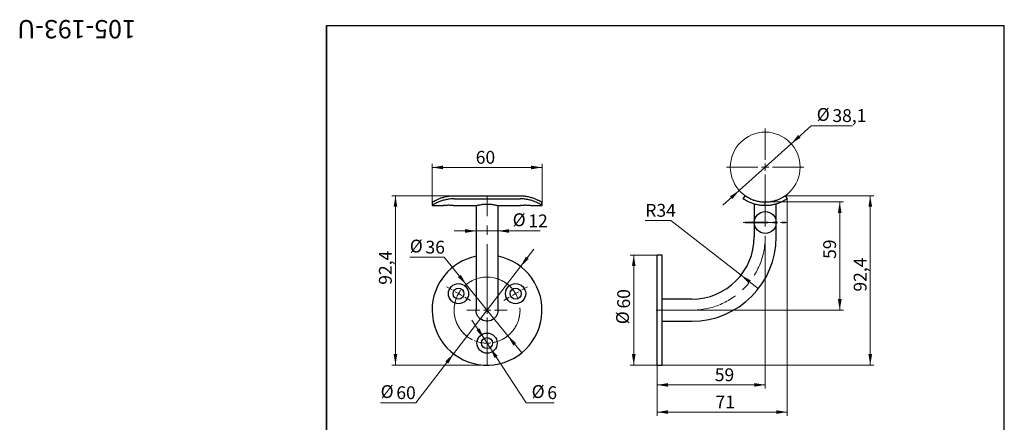
# Model space of a CAD drawing. Units: millimetres. Extents: x -128 to 419, y -17 to 587.
# Drawn here: x -128 to 410, y 368 to 587 of the extents above; entities that cross this region are included whole.
import ezdxf

# ---------------------------------------------------------------- set-up
doc = ezdxf.new("R2010")
doc.units = ezdxf.units.MM
doc.header["$LTSCALE"] = 2
doc.linetypes.add('CENTER', pattern=[10.16, 6.35, -1.27, 1.27, -1.27])
doc.linetypes.add('CENTERX2', pattern=[20.32, 12.7, -2.54, 2.54, -2.54])
doc.styles.add('SLDTEXTSTYLE0', font='TXT', dxfattribs={"width": 0.7})
doc.dimstyles.new('SLDDIMSTYLE0', dxfattribs={"dimtxt": 7, "dimasz": 6, "dimexe": 0, "dimexo": 0.0625, "dimgap": 1.75, "dimtad": 0, "dimtih": 1, "dimtoh": 1, "dimdec": 3, "dimrnd": 1e-09, "dimzin": 12, "dimdsep": 46, "dimtxsty": 'SLDTEXTSTYLE0', "dimsah": 1, "dimcen": 0, "dimadec": 0, "dimazin": 3, "dimtfac": 1, "dimtdec": 3, "dimtmove": 0, "dimatfit": 3, "dimfxl": 1, "dimfrac": 2, "dimtolj": 1, "dimtzin": 12, "dimarcsym": 0})
doc.dimstyles.new('SLDDIMSTYLE1', dxfattribs={"dimtxt": 7, "dimasz": 6, "dimexe": 0, "dimexo": 0.0625, "dimgap": 1.75, "dimtad": 2, "dimdec": 3, "dimrnd": 1e-09, "dimzin": 12, "dimdsep": 46, "dimtxsty": 'SLDTEXTSTYLE0', "dimsah": 1, "dimcen": 0.09, "dimadec": 0, "dimazin": 3, "dimtfac": 1, "dimtdec": 3, "dimtofl": 0, "dimtmove": 0, "dimatfit": 3, "dimfxl": 1, "dimfrac": 2, "dimtolj": 1, "dimtzin": 12, "dimarcsym": 0})
doc.dimstyles.new('SLDDIMSTYLE2', dxfattribs={"dimtxt": 7, "dimasz": 6, "dimexe": 0, "dimexo": 0.0625, "dimgap": 1.75, "dimtad": 0, "dimtih": 1, "dimtoh": 1, "dimdec": 3, "dimrnd": 1e-09, "dimzin": 12, "dimdsep": 46, "dimtxsty": 'SLDTEXTSTYLE0', "dimsah": 1, "dimcen": 0, "dimadec": 0, "dimazin": 3, "dimtfac": 1, "dimtdec": 3, "dimtofl": 0, "dimtmove": 1, "dimatfit": 3, "dimfxl": 1, "dimfrac": 2, "dimtolj": 1, "dimtzin": 12, "dimarcsym": 0})
doc.dimstyles.new('SLDDIMSTYLE3', dxfattribs={"dimtxt": 7, "dimasz": 6, "dimexe": 0, "dimexo": 0.0625, "dimgap": 1.75, "dimtad": 2, "dimdec": 1, "dimrnd": 1e-09, "dimzin": 12, "dimdsep": 46, "dimtxsty": 'SLDTEXTSTYLE0', "dimsah": 1, "dimcen": 0.09, "dimadec": 0, "dimazin": 3, "dimtfac": 1, "dimtdec": 3, "dimtofl": 0, "dimtmove": 0, "dimatfit": 3, "dimfxl": 1, "dimfrac": 2, "dimtolj": 1, "dimtzin": 12, "dimarcsym": 0})
doc.dimstyles.new('SLDDIMSTYLE5', dxfattribs={"dimtxt": 7, "dimasz": 6, "dimexe": 0, "dimexo": 0.0625, "dimgap": 1.75, "dimtad": 2, "dimdec": 3, "dimrnd": 1e-09, "dimzin": 12, "dimdsep": 46, "dimtxsty": 'SLDTEXTSTYLE0', "dimsah": 1, "dimcen": 0.09, "dimadec": 0, "dimazin": 3, "dimtfac": 1, "dimtdec": 3, "dimtmove": 0, "dimatfit": 0, "dimfxl": 1, "dimfrac": 2, "dimtolj": 1, "dimtzin": 12, "dimarcsym": 0})

# ---------------------------------------------------------------- blocks, each defined once
blk = doc.blocks.new('_D')
at = {"color": 7, "linetype": 'Continuous', "lineweight": 0}
for p, q in [((293.65, 519.53), (304.59, 529.37)), ((304.59, 529.37), (327.19, 529.37)), ((265.31, 494.07), (293.65, 519.53)), ((265.31, 494.07), (256.38, 486.05))]:
    blk.add_line(p, q, dxfattribs=at)
at = {"color": 7, "linetype": 'Continuous', "lineweight": 18}
for points in [[(293.65, 519.53), (298.78, 522.8), (297.44, 524.29)], [(265.31, 494.07), (260.18, 490.8), (261.51, 489.31)]]:
    blk.add_solid(points, dxfattribs=at)
at = {"color": 7, "linetype": 'Continuous', "lineweight": 18, "char_height": 7, "attachment_point": 1, "style": 'SLDTEXTSTYLE0'}
for s, insert in [('%%c', (307.59, 538.99)), ('38,1', (316.16, 538.39))]:
    blk.add_mtext(s, dxfattribs=dict(at, insert=insert))
blk = doc.blocks.new('_D_1')
at = {"color": 7, "linetype": 'Continuous', "lineweight": 0}
for p, q in [((220.48, 458.75), (205.71, 458.75)), ((207.71, 458.75), (207.71, 398.75)), ((220.48, 398.75), (205.71, 398.75))]:
    blk.add_line(p, q, dxfattribs=at)
at = {"color": 7, "linetype": 'Continuous', "lineweight": 18}
for points in [[(207.71, 458.75), (206.71, 452.75), (208.71, 452.75)], [(207.71, 398.75), (208.71, 404.75), (206.71, 404.75)]]:
    blk.add_solid(points, dxfattribs=at)
at = {"color": 7, "linetype": 'Continuous', "lineweight": 18, "char_height": 7, "attachment_point": 1, "rotation": 90, "style": 'SLDTEXTSTYLE0'}
for s, insert in [('60', (198.68, 429.63)), ('%%c', (198.09, 421.06))]:
    blk.add_mtext(s, dxfattribs=dict(at, insert=insert))
blk = doc.blocks.new('_D_2')
at = {"color": 7, "linetype": 'Continuous', "lineweight": 0}
for p, q in [((279.48, 468.75), (279.48, 385.97)), ((220.48, 398.75), (220.48, 385.97)), ((220.48, 387.97), (279.48, 387.97))]:
    blk.add_line(p, q, dxfattribs=at)
at = {"color": 7, "linetype": 'Continuous', "lineweight": 18}
for points in [[(220.48, 387.97), (226.48, 386.97), (226.48, 388.97)], [(279.48, 387.97), (273.48, 388.97), (273.48, 386.97)]]:
    blk.add_solid(points, dxfattribs=at)
at = {"color": 7, "linetype": 'Continuous', "lineweight": 18, "insert": (251.95, 396.99), "char_height": 7, "attachment_point": 1, "style": 'SLDTEXTSTYLE0'}
blk.add_mtext('59', dxfattribs=at)
blk = doc.blocks.new('_D_3')
at = {"color": 7, "linetype": 'Continuous', "lineweight": 0}
for p, q in [((279.48, 487.75), (322.16, 487.75)), ((320.16, 428.75), (320.16, 487.75)), ((239.48, 428.75), (322.16, 428.75))]:
    blk.add_line(p, q, dxfattribs=at)
at = {"color": 7, "linetype": 'Continuous', "lineweight": 18}
for points in [[(320.16, 487.75), (319.16, 481.75), (321.16, 481.75)], [(320.16, 428.75), (321.16, 434.75), (319.16, 434.75)]]:
    blk.add_solid(points, dxfattribs=at)
at = {"color": 7, "linetype": 'Continuous', "lineweight": 18, "insert": (311.14, 456.7), "char_height": 7, "attachment_point": 1, "rotation": 90, "style": 'SLDTEXTSTYLE0'}
blk.add_mtext('59', dxfattribs=at)
blk = doc.blocks.new('_D_4')
at = {"color": 7, "linetype": 'Continuous', "lineweight": 0}
for p, q in [((228.04, 477.67), (214.02, 477.67)), ((266.28, 447.84), (228.04, 477.67)), ((266.28, 447.84), (275.75, 440.46))]:
    blk.add_line(p, q, dxfattribs=at)
at = {"color": 7, "linetype": 'Continuous', "lineweight": 18}
blk.add_solid([(266.28, 447.84), (270.4, 443.36), (271.63, 444.94)], dxfattribs=at)
at = {"color": 7, "linetype": 'Continuous', "lineweight": 18, "insert": (214.02, 486.69), "char_height": 7, "attachment_point": 1, "style": 'SLDTEXTSTYLE0'}
blk.add_mtext('R34', dxfattribs=at)
blk = doc.blocks.new('_D_5')
at = {"color": 7, "linetype": 'Continuous', "lineweight": 0}
for p, q in [((291.48, 489.51), (291.48, 371.13)), ((220.48, 398.75), (220.48, 371.13)), ((220.48, 373.13), (291.48, 373.13))]:
    blk.add_line(p, q, dxfattribs=at)
at = {"color": 7, "linetype": 'Continuous', "lineweight": 18}
for points in [[(220.48, 373.13), (226.48, 372.13), (226.48, 374.13)], [(291.48, 373.13), (285.48, 374.13), (285.48, 372.13)]]:
    blk.add_solid(points, dxfattribs=at)
at = {"color": 7, "linetype": 'Continuous', "lineweight": 18, "insert": (252.37, 382.15), "char_height": 7, "attachment_point": 1, "style": 'SLDTEXTSTYLE0'}
blk.add_mtext('71', dxfattribs=at)
blk = doc.blocks.new('_D_6')
at = {"color": 7, "linetype": 'Continuous', "lineweight": 0}
for p, q in [((290.34, 491.15), (338.82, 491.15)), ((336.82, 398.75), (336.82, 491.15)), ((223.28, 398.75), (338.82, 398.75))]:
    blk.add_line(p, q, dxfattribs=at)
at = {"color": 7, "linetype": 'Continuous', "lineweight": 18}
for points in [[(336.82, 491.15), (335.82, 485.15), (337.82, 485.15)], [(336.82, 398.75), (337.82, 404.75), (335.82, 404.75)]]:
    blk.add_solid(points, dxfattribs=at)
at = {"color": 7, "linetype": 'Continuous', "lineweight": 18, "insert": (327.8, 438.87), "char_height": 7, "attachment_point": 1, "rotation": 90, "style": 'SLDTEXTSTYLE0'}
blk.add_mtext('92,4', dxfattribs=at)
blk = doc.blocks.new('SW_CENTERMARKSYMBOL_0')
at = {"color": 0, "linetype": 'Continuous', "lineweight": 18}
for p, q in [((0, 4), (0, 21.05)), ((-4, 0), (-21.05, 0)), ((0, 0), (-2, 0)), ((0, 0), (0, 2)), ((0, 0), (0, -2)), ((0, 0), (2, 0)), ((4, 0), (21.05, 0)), ((0, -4), (0, -21.05))]:
    blk.add_line(p, q, dxfattribs=at)
blk = doc.blocks.new('_D_15')
at = {"color": 7, "linetype": 'Continuous', "lineweight": 0}
for p, q in [((104.22, 457.58), (85.44, 457.58)), ((116.28, 442.73), (104.22, 457.58)), ((138.97, 414.77), (116.28, 442.73)), ((138.97, 414.77), (146.53, 405.46))]:
    blk.add_line(p, q, dxfattribs=at)
at = {"color": 7, "linetype": 'Continuous', "lineweight": 18}
for points in [[(116.28, 442.73), (113.27, 448.01), (111.72, 446.75)], [(138.97, 414.77), (141.97, 409.49), (143.52, 410.75)]]:
    blk.add_solid(points, dxfattribs=at)
at = {"color": 7, "linetype": 'Continuous', "lineweight": 18, "char_height": 7, "attachment_point": 1, "style": 'SLDTEXTSTYLE0'}
for s, insert in [('%%c', (85.44, 467.2)), ('36', (94.01, 466.61))]:
    blk.add_mtext(s, dxfattribs=dict(at, insert=insert))
blk = doc.blocks.new('_D_16')
at = {"color": 7, "linetype": 'Continuous', "lineweight": 0}
for p, q in [((127.62, 491.15), (75.62, 491.15)), ((77.62, 398.75), (77.62, 491.15)), ((127.62, 398.75), (75.62, 398.75))]:
    blk.add_line(p, q, dxfattribs=at)
at = {"color": 7, "linetype": 'Continuous', "lineweight": 18}
for points in [[(77.62, 491.15), (76.62, 485.15), (78.62, 485.15)], [(77.62, 398.75), (78.62, 404.75), (76.62, 404.75)]]:
    blk.add_solid(points, dxfattribs=at)
at = {"color": 7, "linetype": 'Continuous', "lineweight": 18, "insert": (68.6, 442.6), "char_height": 7, "attachment_point": 1, "rotation": 90, "style": 'SLDTEXTSTYLE0'}
blk.add_mtext('92,4', dxfattribs=at)
blk = doc.blocks.new('_D_17')
at = {"color": 7, "linetype": 'Continuous', "lineweight": 0}
for p, q in [((145.92, 452.52), (153.24, 462.03)), ((145.92, 452.52), (109.33, 404.98)), ((109.33, 404.98), (88.72, 378.2)), ((88.72, 378.2), (69.53, 378.2))]:
    blk.add_line(p, q, dxfattribs=at)
at = {"color": 7, "linetype": 'Continuous', "lineweight": 18}
for points in [[(145.92, 452.52), (150.37, 456.67), (148.79, 457.89)], [(109.33, 404.98), (104.87, 400.83), (106.46, 399.61)]]:
    blk.add_solid(points, dxfattribs=at)
at = {"color": 7, "linetype": 'Continuous', "lineweight": 18, "char_height": 7, "attachment_point": 1, "style": 'SLDTEXTSTYLE0'}
for s, insert in [('%%c', (69.53, 387.82)), ('60', (78.1, 387.22))]:
    blk.add_mtext(s, dxfattribs=dict(at, insert=insert))
blk = doc.blocks.new('_D_18')
at = {"color": 7, "linetype": 'Continuous', "lineweight": 0}
for p, q in [((125.98, 413.26), (119.4, 423.29)), ((125.98, 413.26), (129.27, 408.24)), ((129.27, 408.24), (148.96, 378.2)), ((148.96, 378.2), (164.35, 378.2))]:
    blk.add_line(p, q, dxfattribs=at)
at = {"color": 7, "linetype": 'Continuous', "lineweight": 18}
for points in [[(125.98, 413.26), (123.52, 418.83), (121.85, 417.73)], [(129.27, 408.24), (131.72, 402.68), (133.39, 403.77)]]:
    blk.add_solid(points, dxfattribs=at)
at = {"color": 7, "linetype": 'Continuous', "lineweight": 18, "char_height": 7, "attachment_point": 1, "style": 'SLDTEXTSTYLE0'}
for s, insert in [('%%c', (151.96, 387.82)), ('6', (160.53, 387.22))]:
    blk.add_mtext(s, dxfattribs=dict(at, insert=insert))
blk = doc.blocks.new('_D_19')
at = {"color": 7, "linetype": 'Continuous', "lineweight": 0}
for p, q in [((97.62, 485.75), (97.62, 508.61)), ((157.62, 506.61), (97.62, 506.61)), ((157.62, 485.75), (157.62, 508.61))]:
    blk.add_line(p, q, dxfattribs=at)
at = {"color": 7, "linetype": 'Continuous', "lineweight": 18}
for points in [[(97.62, 506.61), (103.62, 505.61), (103.62, 507.61)], [(157.62, 506.61), (151.62, 507.61), (151.62, 505.61)]]:
    blk.add_solid(points, dxfattribs=at)
at = {"color": 7, "linetype": 'Continuous', "lineweight": 18, "insert": (121.45, 515.63), "char_height": 7, "attachment_point": 1, "style": 'SLDTEXTSTYLE0'}
blk.add_mtext('60', dxfattribs=at)
blk = doc.blocks.new('_D_20')
at = {"color": 7, "linetype": 'Continuous', "lineweight": 0}
for p, q in [((121.62, 468.75), (121.62, 473.94)), ((121.62, 471.94), (109.62, 471.94)), ((121.62, 471.94), (133.62, 471.94)), ((133.62, 471.94), (156.53, 471.94))]:
    blk.add_line(p, q, dxfattribs=at)
at = {"color": 7, "linetype": 'Continuous', "lineweight": 18}
for points in [[(121.62, 471.94), (115.62, 472.94), (115.62, 470.94)], [(133.62, 471.94), (139.62, 470.94), (139.62, 472.94)]]:
    blk.add_solid(points, dxfattribs=at)
at = {"color": 7, "linetype": 'Continuous', "lineweight": 18, "char_height": 7, "attachment_point": 1, "style": 'SLDTEXTSTYLE0'}
for s, insert in [('%%c', (141.6, 481.56)), ('12', (150.17, 480.96))]:
    blk.add_mtext(s, dxfattribs=dict(at, insert=insert))
blk = doc.blocks.new('SW_CENTERMARKSYMBOL_3')
at = {"color": 0, "linetype": 'Continuous', "lineweight": 18}
for p, q in [((-34.64, 2), (-37.67, 3.75)), ((-31.18, 0), (-32.91, 1)), ((-15.59, -5), (-15.59, 2)), ((0, 0), (-1.73, -1)), ((0, 0), (1.73, 1)), ((3.46, 2), (6.5, 3.75)), ((-31.18, 0), (-29.44, -1)), ((-27.71, -2), (-24.68, -3.75)), ((-3.46, -2), (-6.5, -3.75)), ((-19.59, -9), (-26.59, -9)), ((-15.59, -9), (-17.59, -9)), ((-15.59, -9), (-15.59, -7)), ((-15.59, -9), (-15.59, -11)), ((-15.59, -9), (-13.59, -9)), ((-11.59, -9), (-4.59, -9)), ((-15.59, -13), (-15.59, -20)), ((-15.59, -23), (-15.59, -19.5)), ((-15.59, -27), (-15.59, -25)), ((-15.59, -27), (-15.59, -29)), ((-15.59, -31), (-15.59, -34.5))]:
    blk.add_line(p, q, dxfattribs=at)
at = {"color": 0, "linetype": 'CENTERX2', "lineweight": 0}
for start, end in [(42.7324, 137.2676), (162.7324, 257.2676), (282.7324, 17.2676)]:
    blk.add_arc((-15.59, -9), 18, start, end, dxfattribs=at)
at = {"color": 0, "linetype": 'Continuous', "lineweight": 0}
for start, end in [(143.6338, 150), (30, 36.3662), (23.6338, 30), (150, 156.3662), (263.6338, 270), (270, 276.3662)]:
    blk.add_arc((-15.59, -9), 18, start, end, dxfattribs=at)

msp = doc.modelspace()

# ---------------------------------------------------------------- hatches: boundary and pattern name
at = {"linetype": 'Continuous', "lineweight": 18}
h = msp.add_hatch(dxfattribs=at)
h.set_pattern_fill('ANSI32', scale=2, angle=3e-322, style=0)
edge = h.paths.add_edge_path(flags=0)
edge.add_arc((279.482938, 476.562763), 6, 0, 360)

# ---------------------------------------------------------------- linework, layer by layer
at = {"color": 7, "linetype": 'Continuous', "lineweight": 25}
for p, q in [((40, 10), (40, 584)), ((40, 584), (410, 584)), ((40, 556), (40, 584)), ((40, 584), (180, 584)), ((40, 584), (40, 344)), ((410, 10), (410, 584)), ((109.622329, 491.148832), (145.622329, 491.148832)), ((109.622329, 489.505641), (145.622329, 489.505641)), ((267.476361, 489.505641), (268.616503, 491.148832)), ((290.336218, 491.148832), (291.476361, 489.505641)), ((97.622329, 485.750222), (103.907001, 485.750222)), ((109.372329, 485.750222), (121.622329, 485.750222)), ((121.622329, 485.750222), (121.622329, 468.750222)), ((133.614293, 485.750222), (145.907001, 485.750222)), ((133.622329, 468.750222), (133.622329, 485.752494)), ((151.372329, 485.750222), (157.622329, 485.750222)), ((273.476361, 486.618173), (273.476361, 468.750222)), ((279.476361, 485.750222), (279.476361, 487.750222)), ((285.476361, 468.750222), (285.476361, 486.61713)), ((121.622329, 468.750222), (121.622329, 428.750222)), ((133.622329, 428.750222), (133.622329, 468.750222)), ((223.276361, 458.750222), (220.476361, 458.750222)), ((220.476361, 428.750222), (220.476361, 458.750222)), ((223.276361, 428.750222), (223.276361, 458.750222)), ((239.476361, 434.750222), (223.276361, 434.750222)), ((220.476361, 398.750222), (220.476361, 428.750222)), ((223.276361, 398.750222), (223.276361, 428.750222)), ((223.276361, 422.750222), (239.476361, 422.750222)), ((220.476361, 398.750222), (223.276361, 398.750222))]:
    msp.add_line(p, q, dxfattribs=at)
at = {"color": 7, "linetype": 'CENTERX2', "lineweight": 18}
for p, q in [((279.476361, 499.750222), (279.476361, 468.750222)), ((127.622329, 398.750222), (127.622329, 491.148832)), ((239.476361, 428.750222), (219.976361, 428.750222))]:
    msp.add_line(p, q, dxfattribs=at)
at = {"color": 7, "linetype": 'CENTER', "lineweight": 18}
for p, q in [((267.482938, 476.562837), (291.482938, 476.562837)), ((285.476361, 476.562837), (267.482938, 476.562837))]:
    msp.add_line(p, q, dxfattribs=at)
at = {"color": 7, "linetype": 'CENTER', "lineweight": 35}
msp.add_line((268.476361, 476.562837), (290.476361, 476.562837), dxfattribs=at)
at = {"color": 7, "linetype": 'Continuous', "lineweight": 25, "flags": 128}
msp.add_lwpolyline([(133.622329, 428.750222), (133.555314, 427.855968), (133.355766, 426.98169), (133.028142, 426.146919), (132.579761, 425.370301), (132.02064, 424.669185), (131.363268, 424.059233), (130.622329, 423.554069), (129.814375, 423.164979), (128.957454, 422.900654), (128.070709, 422.766999), (127.173948, 422.766999), (126.287203, 422.900654), (125.430283, 423.164979), (124.622329, 423.554069), (123.88139, 424.059233), (123.224018, 424.669185), (122.664896, 425.370301), (122.216516, 426.146919), (121.888892, 426.98169), (121.689344, 427.855968), (121.622329, 428.750222), (121.622329, 428.750222)], dxfattribs=at)
at = {"color": 7, "linetype": 'Continuous', "lineweight": 18}
msp.add_circle((279.476361, 506.800222), 19.05, dxfattribs=at)
at = {"color": 7, "linetype": 'Continuous', "lineweight": 25}
for centre, radius in [((279.482938, 476.562763), 6), ((112.033872, 437.750222), 5.5), ((143.210786, 437.750222), 5.5), ((112.033872, 437.750222), 3), ((143.210786, 437.750222), 3), ((127.622329, 410.750222), 5.5), ((127.622329, 410.750222), 3)]:
    msp.add_circle(centre, radius, dxfattribs=at)
at = {"color": 7, "linetype": 'CENTERX2', "lineweight": 18}
msp.add_circle((127.622329, 428.750222), 18, dxfattribs=at)
at = {"color": 7, "linetype": 'Continuous', "lineweight": 25}
for centre, radius, start, end in [((239.476361, 468.750222), 34, 270, 0), ((239.476361, 468.750222), 46, 270, 0), ((127.622329, 428.750222), 30, 101.53695903, 180), ((127.622329, 428.750222), 30, 180, 78.46304097)]:
    msp.add_arc(centre, radius, start, end, dxfattribs=at)
at = {"color": 7, "linetype": 'CENTERX2', "lineweight": 18}
msp.add_arc((239.476361, 468.750222), 40, 270, 0, dxfattribs=at)
at = {"color": 7, "linetype": 'Continuous', "lineweight": 25}
for centre, start_param, end_param in [((109.622329, 485.750222), 1.475640917, 1.5707963268), ((145.622329, 485.750222), 4.7123889804, 4.8075443901)]:
    msp.add_ellipse(centre, major_axis=(0, 21.05), ratio=0.5700712589, start_param=start_param, end_param=end_param, dxfattribs=at)
for points, knots in [([(109.622329, 489.505641), (108.798886, 489.505641), (107.989681, 489.457444), (106.79639, 489.319276), (106.402073, 489.26222), (105.620521, 489.126987), (105.233869, 489.048758), (104.111298, 488.790737), (103.403239, 488.586167), (102.402159, 488.246068), (102.076899, 488.126386), (101.460789, 487.883893), (101.169012, 487.76088), (100.617157, 487.514768), (100.357082, 487.391662), (99.868611, 487.148791), (99.639279, 487.028503), (99.006326, 486.681662), (98.664915, 486.473646), (98.260721, 486.212221), (98.143905, 486.133375), (97.946188, 485.995805), (97.866549, 485.937991), (97.679051, 485.798345), (97.622329, 485.750222), (97.622329, 485.750222)], [0, 0, 0, 0, 0.125, 0.125, 0.1875, 0.1875, 0.25, 0.25, 0.375, 0.375, 0.4375, 0.4375, 0.5, 0.5, 0.5625, 0.5625, 0.625, 0.625, 0.75, 0.75, 0.8125, 0.8125, 0.875, 0.875, 1, 1, 1, 1]), ([(97.676615, 487.750222), (97.736468, 487.750222), (97.847407, 487.796002), (98.108088, 487.92803), (98.211318, 487.982921), (98.450767, 488.111698), (98.585852, 488.184947), (99.038468, 488.427043), (99.403037, 488.618258), (100.05396, 488.933706), (100.288401, 489.043564), (100.781225, 489.264194), (101.040924, 489.375625), (101.586763, 489.597542), (101.872902, 489.708035), (102.472098, 489.924984), (102.786433, 490.03178), (103.750941, 490.33525), (104.427455, 490.517054), (105.491884, 490.745474), (105.856822, 490.81451), (106.594553, 490.934017), (106.966309, 490.984426), (108.090036, 491.106427), (108.850387, 491.148832), (109.622329, 491.148832)], [0, 0, 0, 0, 0.125, 0.125, 0.1875, 0.1875, 0.25, 0.25, 0.375, 0.375, 0.4375, 0.4375, 0.5, 0.5, 0.5625, 0.5625, 0.625, 0.625, 0.75, 0.75, 0.8125, 0.8125, 0.875, 0.875, 1, 1, 1, 1]), ([(145.622329, 491.148832), (146.394453, 491.148832), (147.154051, 491.106412), (148.275419, 490.984783), (148.646181, 490.934562), (149.381525, 490.815622), (149.747644, 490.7465), (150.814515, 490.517779), (151.489959, 490.336212), (152.769842, 489.933951), (153.379003, 489.710777), (154.472065, 489.266683), (154.962159, 489.044197), (155.613284, 488.72904), (155.81699, 488.626689), (156.187029, 488.436282), (156.354582, 488.347661), (156.656905, 488.185973), (156.79167, 488.112901), (157.029979, 487.984719), (157.13395, 487.929392), (157.397233, 487.795942), (157.508228, 487.750222), (157.568042, 487.750222)], [0, 0, 0, 0, 0.125, 0.125, 0.1875, 0.1875, 0.25, 0.25, 0.375, 0.375, 0.5, 0.5, 0.625, 0.625, 0.6875, 0.6875, 0.75, 0.75, 0.8125, 0.8125, 0.875, 0.875, 1, 1, 1, 1]), ([(157.622329, 485.750222), (157.622329, 485.750222), (157.56562, 485.798319), (157.378816, 485.937472), (157.299523, 485.995046), (157.102893, 486.131911), (156.985524, 486.211167), (156.581459, 486.472589), (156.240999, 486.679987), (155.613561, 487.024124), (155.383258, 487.1451), (154.892638, 487.389247), (154.631766, 487.512798), (154.079185, 487.759369), (153.787478, 487.882396), (153.172713, 488.124512), (152.847713, 488.244217), (151.843941, 488.585466), (151.134485, 488.790466), (150.010731, 489.048777), (149.623885, 489.127034), (148.842486, 489.262233), (148.448227, 489.319281), (147.255053, 489.457435), (146.445853, 489.505641), (145.622329, 489.505641)], [0, 0, 0, 0, 0.125, 0.125, 0.1875, 0.1875, 0.25, 0.25, 0.375, 0.375, 0.4375, 0.4375, 0.5, 0.5, 0.5625, 0.5625, 0.625, 0.625, 0.75, 0.75, 0.8125, 0.8125, 0.875, 0.875, 1, 1, 1, 1]), ([(279.476361, 485.750222), (278.653796, 485.750222), (277.843037, 485.798319), (276.646262, 485.937472), (276.250575, 485.995046), (275.466127, 486.131911), (275.078511, 486.211167), (273.955417, 486.472589), (273.249796, 486.679987), (272.256158, 487.024124), (271.934083, 487.1451), (271.326278, 487.389247), (271.039145, 487.512798), (270.496537, 487.759369), (270.241065, 487.882396), (269.760771, 488.124512), (269.534888, 488.244217), (268.914738, 488.585466), (268.574234, 488.790466), (268.161989, 489.048777), (268.040621, 489.127034), (267.834339, 489.262233), (267.749214, 489.319281), (267.545004, 489.457435), (267.476361, 489.505641), (267.476361, 489.505641)], [0, 0, 0, 0, 0.125, 0.125, 0.1875, 0.1875, 0.25, 0.25, 0.375, 0.375, 0.4375, 0.4375, 0.5, 0.5, 0.5625, 0.5625, 0.625, 0.625, 0.75, 0.75, 0.8125, 0.8125, 0.875, 0.875, 1, 1, 1, 1]), ([(268.616503, 491.148832), (268.616503, 491.148832), (268.676927, 491.106412), (268.856586, 490.984783), (268.931453, 490.934562), (269.112634, 490.815622), (269.219604, 490.7465), (269.583601, 490.517779), (269.884112, 490.336212), (270.610483, 489.933951), (271.042119, 489.710777), (272.009061, 489.266683), (272.546327, 489.044197), (273.440243, 488.72904), (273.754643, 488.626689), (274.398858, 488.436282), (274.730029, 488.347661), (275.410109, 488.185973), (275.75902, 488.112901), (276.474455, 487.984719), (276.842975, 487.929392), (277.959261, 487.795942), (278.713572, 487.750222), (279.476361, 487.750222)], [0, 0, 0, 0, 0.125, 0.125, 0.1875, 0.1875, 0.25, 0.25, 0.375, 0.375, 0.5, 0.5, 0.625, 0.625, 0.6875, 0.6875, 0.75, 0.75, 0.8125, 0.8125, 0.875, 0.875, 1, 1, 1, 1]), ([(279.476361, 487.750222), (280.239632, 487.750222), (280.991484, 487.796002), (282.099575, 487.92803), (282.46729, 487.982921), (283.187903, 488.111698), (283.537894, 488.184947), (284.557384, 488.427043), (285.196563, 488.618258), (286.09381, 488.933706), (286.382108, 489.043564), (286.924581, 489.264194), (287.180691, 489.375625), (287.664224, 489.597542), (287.891645, 489.708035), (288.318657, 489.924984), (288.518789, 490.03178), (289.067072, 490.33525), (289.367917, 490.517054), (289.73151, 490.745474), (289.838378, 490.81451), (290.020455, 490.934017), (290.095607, 490.984426), (290.275822, 491.106427), (290.336218, 491.148832), (290.336218, 491.148832)], [0, 0, 0, 0, 0.125, 0.125, 0.1875, 0.1875, 0.25, 0.25, 0.375, 0.375, 0.4375, 0.4375, 0.5, 0.5, 0.5625, 0.5625, 0.625, 0.625, 0.75, 0.75, 0.8125, 0.8125, 0.875, 0.875, 1, 1, 1, 1]), ([(291.476361, 489.505641), (291.476361, 489.505641), (291.407731, 489.457444), (291.2035, 489.319276), (291.118363, 489.26222), (290.912029, 489.126987), (290.7907, 489.048758), (290.378925, 488.790737), (290.039116, 488.586167), (289.421266, 488.246068), (289.195563, 488.126386), (288.714732, 487.883893), (288.459366, 487.76088), (287.918055, 487.514768), (287.632109, 487.391662), (287.028164, 487.148791), (286.708655, 487.028503), (285.708842, 486.681662), (285.001095, 486.473646), (283.879109, 486.212221), (283.494266, 486.133375), (282.707205, 485.995805), (282.310414, 485.937991), (281.110924, 485.798345), (280.29915, 485.750222), (279.476361, 485.750222)], [0, 0, 0, 0, 0.125, 0.125, 0.1875, 0.1875, 0.25, 0.25, 0.375, 0.375, 0.4375, 0.4375, 0.5, 0.5, 0.5625, 0.5625, 0.625, 0.625, 0.75, 0.75, 0.8125, 0.8125, 0.875, 0.875, 1, 1, 1, 1]), ([(109.372329, 485.750222), (109.342188, 485.754269), (109.281911, 485.762363), (108.812357, 485.81875), (108.118776, 485.882003), (107.248805, 485.92805), (106.310838, 485.935241), (105.412541, 485.901321), (104.643452, 485.840352), (104.114123, 485.781792), (103.859635, 485.748586), (103.897464, 485.753477), (103.907001, 485.75471)], [0, 0, 0, 0, 0.1067511521, 0.2134806498, 0.3207738392, 0.4284560653, 0.5355189712, 0.6419193333, 0.7486473893, 0.8561793576, 0.963743929, 1, 1, 1, 1]), ([(121.622329, 485.750222), (121.637661, 485.754618), (121.668782, 485.763541), (121.918572, 485.833498), (122.312019, 485.937902), (122.848666, 486.069218), (123.523258, 486.215458), (124.315971, 486.360059), (125.218285, 486.487939), (126.183527, 486.580302), (127.193703, 486.627283), (128.188287, 486.623599), (129.163974, 486.571915), (130.080868, 486.480636), (130.941529, 486.357572), (131.718331, 486.216027), (132.398279, 486.068834), (132.948644, 485.933904), (133.348782, 485.827319), (133.585595, 485.760743), (133.605331, 485.755076), (133.614293, 485.752502)], [0, 0, 0, 0, 0.0514802203, 0.1044892941, 0.1559598369, 0.2088589854, 0.2615464803, 0.3157009473, 0.3693709569, 0.4246746184, 0.4769496849, 0.5308435696, 0.5814948785, 0.633583069, 0.684916228, 0.737634218, 0.7908565819, 0.8456018321, 0.8990531509, 0.9541571093, 1, 1, 1, 1]), ([(151.372329, 485.750222), (151.342188, 485.754269), (151.281911, 485.762363), (150.812357, 485.81875), (150.118776, 485.882003), (149.248805, 485.92805), (148.310838, 485.935241), (147.412541, 485.901321), (146.643452, 485.840352), (146.114123, 485.781792), (145.859635, 485.748586), (145.897464, 485.753477), (145.907001, 485.75471)], [0, 0, 0, 0, 0.1067511521, 0.2134806498, 0.3207738392, 0.4284560653, 0.5355189712, 0.6419193333, 0.7486473893, 0.8561793576, 0.963743929, 1, 1, 1, 1])]:
    msp.add_open_spline(points, degree=3, knots=knots, dxfattribs=at)

# ---------------------------------------------------------------- block references
at = {"color": 7, "linetype": 'Continuous', "lineweight": 0}
for name, p in [('SW_CENTERMARKSYMBOL_0', (279.476361, 506.800222)), ('SW_CENTERMARKSYMBOL_3', (143.210786, 437.750222))]:
    msp.add_blockref(name, p, dxfattribs=at)

# ---------------------------------------------------------------- texts
at = {"color": 7, "linetype": 'Continuous', "lineweight": 0, "insert": (-96.473918, 577.015456), "char_height": 10, "attachment_point": 2, "rotation": 180, "style": 'SLDTEXTSTYLE0'}
msp.add_mtext('105-193-U', dxfattribs=at)

# ---------------------------------------------------------------- dimensions: what is measured, and where the dimension line sits
at = {"color": 7, "linetype": 'Continuous', "lineweight": 18}
for p1, p2, picture, middle in [((293.646111, 519.532883), (265.306611, 494.06756), '_D', (317.390142, 534.176363)), ((116.278695, 442.725985), (138.965963, 414.774458), '_D_15', (93.330603, 462.392534)), ((109.325858, 404.975463), (145.9188, 452.52498), '_D_17', (77.622329, 383.00618)), ((129.267161, 408.241332), (125.977496, 413.259111), '_D_18', (158.154384, 383.00618))]:
    dim = msp.add_diameter_dim_2p(p1=p1, p2=p2, dimstyle='SLDDIMSTYLE0', dxfattribs=at)
    dim.commit()
    dim.dimension.update_dxf_attribs({"geometry": picture, "text_midpoint": middle, "dimtype": 163})
for base, p1, p2, picture, middle in [((97.622329, 506.607299), (157.622329, 485.750222), (97.622329, 485.750222), '_D_19', (125.259153, 506.607299)), ((291.476361, 373.130097), (220.476361, 398.750222), (291.476361, 489.505641), '_D_5', (255.548114, 373.130097)), ((279.476361, 387.965769), (220.476361, 398.750222), (279.476361, 468.750222), '_D_2', (255.548114, 387.965769))]:
    dim = msp.add_linear_dim(base=base, p1=p1, p2=p2, dimstyle='SLDDIMSTYLE1', dxfattribs=at)
    dim.commit()
    dim.dimension.update_dxf_attribs({"geometry": picture, "text_midpoint": middle, "dimtype": 160})
for base, p1, p2, dimstyle, picture, middle in [((77.622329, 491.148832), (127.622329, 398.750222), (127.622329, 491.148832), 'SLDDIMSTYLE3', '_D_16', (77.622329, 448.952731)), ((336.824569, 491.148832), (223.276361, 398.750222), (290.336218, 491.148832), 'SLDDIMSTYLE3', '_D_6', (336.824569, 445.227886)), ((320.159749, 487.750222), (239.476361, 428.750222), (279.476361, 487.750222), 'SLDDIMSTYLE1', '_D_3', (320.159749, 460.297163))]:
    dim = msp.add_linear_dim(base=base, p1=p1, p2=p2, angle=90, dimstyle=dimstyle, dxfattribs=at)
    dim.commit()
    dim.dimension.update_dxf_attribs({"geometry": picture, "text_midpoint": middle, "dimtype": 160})
dim = msp.add_radius_dim(center=(239.476361, 468.750222), mpoint=(266.284667, 447.83815), dimstyle='SLDDIMSTYLE2', dxfattribs=at)
dim.commit()
dim.dimension.update_dxf_attribs({"geometry": '_D_4', "text_midpoint": (219.532393, 482.182348), "dimtype": 164})
for base, p1, p2, angle, dimstyle, picture, middle in [((133.622329, 471.939529), (121.622329, 468.750222), (133.622329, 468.750222), 0, 'SLDDIMSTYLE5', '_D_20', (149.063055, 471.939529)), ((207.706648, 398.750222), (220.476361, 458.750222), (220.476361, 398.750222), 90, 'SLDDIMSTYLE1', '_D_1', (207.706648, 429.153191))]:
    dim = msp.add_linear_dim(base=base, p1=p1, p2=p2, angle=angle, text='%%c<>', dimstyle=dimstyle, dxfattribs=at)
    dim.commit()
    dim.dimension.update_dxf_attribs({"geometry": picture, "text_midpoint": middle, "dimtype": 160})

doc.saveas('drawing.dxf')
